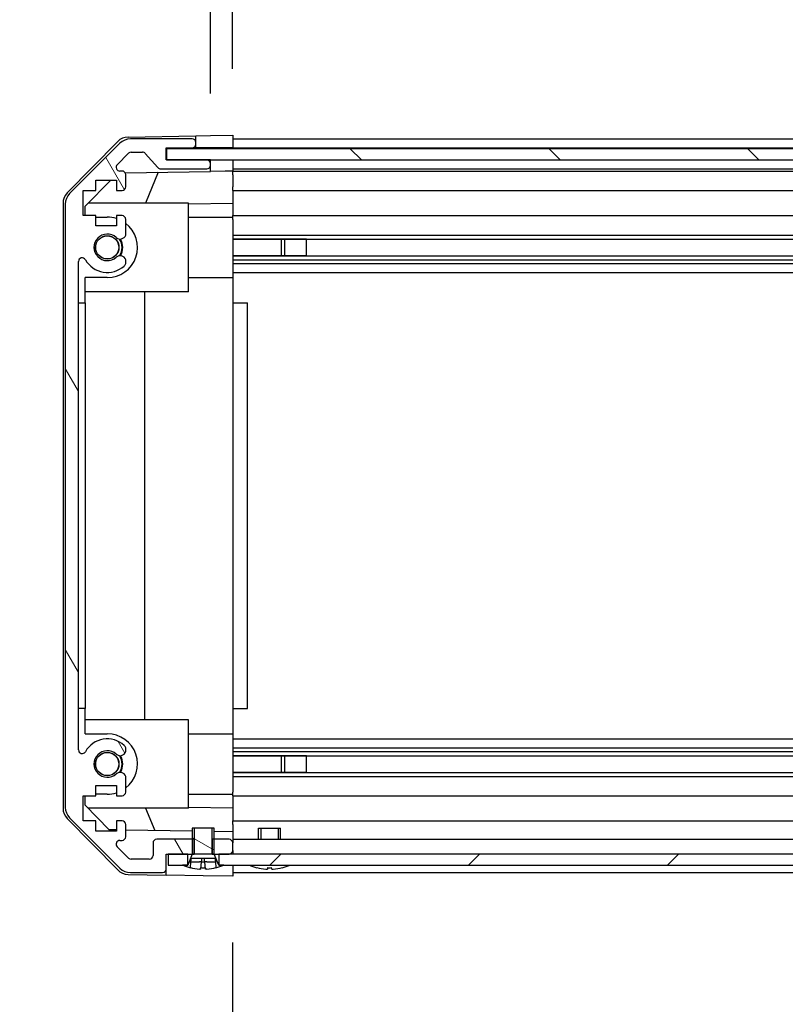
# Model space of a CAD drawing. Units: millimetres. Extents: x 0 to 11008, y -28 to 1686.
# Drawn here: x 2182 to 2286, y 108 to 242 of the extents above; entities that cross this region are included whole.
import ezdxf

# ---------------------------------------------------------------- set-up
doc = ezdxf.new("R2010")
doc.units = ezdxf.units.MM
for name, color, linetype, lineweight in [('AM_5', 3, 'Continuous', 25), ('AM_5 @ 1', 3, 'Continuous', 25), ('Hatch (ISO)', 1, 'Continuous', 18), ('TK1', 7, 'Continuous', 25), ('TK2', 2, 'Continuous', 25), ('TK4', 3, 'Continuous', 25), ('TK5', 4, 'Continuous', 25), ('TK8', 8, 'Continuous', 25)]:
    doc.layers.add(name, color=color, linetype=linetype, lineweight=lineweight)
doc.styles.add('Note Text (TK)English', font='arial.ttf')
doc.dimstyles.new('Default - Method 1b (TK)English', dxfattribs={"dimscale": 4, "dimtxt": 2.5, "dimasz": 2.5, "dimexe": 1, "dimexo": 1.5, "dimgap": 1, "dimtad": 1, "dimtoh": 1, "dimrnd": 1e-08, "dimdsep": 46, "dimtxsty": 'Note Text (TK)English', "dimcen": 0.09, "dimdle": 5, "dimclrd": 100, "dimclre": 100, "dimclrt": 7, "dimadec": 1, "dimazin": 1, "dimtfac": 1, "dimtmove": 0, "dimatfit": 3, "dimfxl": 1, "dimtolj": 1, "dimlwd": -1, "dimlwe": -1, "dimarcsym": 0})

# ---------------------------------------------------------------- blocks, each defined once
blk = doc.blocks.new('*D39')
at = {"layer": 'AM_5', "color": 100}
for p, q in [((2210.69, 234.93), (2210.69, 269.58)), ((2364.69, 234.84), (2364.69, 269.58)), ((2225.69, 263.58), (2349.69, 263.58)), ((2364.69, 263.58), (2661.23, 263.58))]:
    blk.add_line(p, q, dxfattribs=at)
for points in [[(2225.69, 266.08), (2225.69, 261.08), (2210.69, 263.58)], [(2349.69, 266.08), (2349.69, 261.08), (2364.69, 263.58)]]:
    blk.add_solid(points, dxfattribs=at)
at = {"layer": 'Defpoints', "color": 0}
for p in [(2364.69, 263.58), (2210.69, 225.93), (2364.69, 225.84)]:
    blk.add_point(p, dxfattribs=at)
at = {"layer": 'AM_5', "color": 7, "insert": (2405.62, 279.42), "char_height": 15, "attachment_point": 4, "style": 'Note Text (TK)English'}
blk.add_mtext('\\A1; \\fＭＳ Ｐゴシック|b0|i0;\\H14.9239;有効寸法 / Max dim. W-46', dxfattribs=at)
blk = doc.blocks.new('*D40')
at = {"layer": 'AM_5', "color": 100}
for p, q in [((2207.69, 231.58), (2207.69, 315.7)), ((2367.69, 231.58), (2367.69, 315.7)), ((2222.69, 309.7), (2352.69, 309.7)), ((2367.69, 309.7), (2893.51, 309.7))]:
    blk.add_line(p, q, dxfattribs=at)
for points in [[(2222.69, 312.2), (2222.69, 307.2), (2207.69, 309.7)], [(2352.69, 312.2), (2352.69, 307.2), (2367.69, 309.7)]]:
    blk.add_solid(points, dxfattribs=at)
at = {"layer": 'Defpoints', "color": 0}
for p in [(2367.69, 309.7), (2207.69, 222.58), (2367.69, 222.58)]:
    blk.add_point(p, dxfattribs=at)
at = {"layer": 'AM_5', "color": 7, "insert": (2388.69, 325.96), "char_height": 15, "attachment_point": 4, "style": 'Note Text (TK)English'}
blk.add_mtext('\\A1; \\fＭＳ Ｐゴシック|b0|i0;\\H14.9239;ハメ込みパネル有効寸法 / Slide panel Max dim. W-40', dxfattribs=at)
blk = doc.blocks.new('*D41')
at = {"layer": 'AM_5', "color": 100}
for p, q in [((2210.69, 116.53), (2210.69, 47.71)), ((2364.69, 116.69), (2364.69, 47.71)), ((2225.69, 53.71), (2349.69, 53.71))]:
    blk.add_line(p, q, dxfattribs=at)
for points in [[(2225.69, 56.21), (2225.69, 51.21), (2210.69, 53.71)], [(2349.69, 56.21), (2349.69, 51.21), (2364.69, 53.71)]]:
    blk.add_solid(points, dxfattribs=at)
at = {"layer": 'Defpoints', "color": 0}
for p in [(2210.69, 125.53), (2364.69, 125.69), (2364.69, 53.71)]:
    blk.add_point(p, dxfattribs=at)
at = {"layer": 'AM_5', "color": 7, "insert": (2021.11, 69.97), "char_height": 15, "attachment_point": 4, "style": 'Note Text (TK)English'}
blk.add_mtext('\\A1; \\fＭＳ Ｐゴシック|b0|i0;\\H14.9239;ねじ止めパネル有効寸法 / Screwed panel Max dim. W-46', dxfattribs=at)

msp = doc.modelspace()

# ---------------------------------------------------------------- hatches: boundary and pattern name
at = {"layer": 'Hatch (ISO)'}
h = msp.add_hatch(dxfattribs=at)
h.set_pattern_fill('ANSI31', color=256, scale=152.4, angle=75.000175, style=0)
h.set_pattern_definition([(120.0002, (1448, -48), (-16.49775, -9.52505), [])])
edge = h.paths.add_edge_path()
edge.add_line((2207.9244, 130.5315), (2207.9244, 128.5508))
edge.add_line((2207.9244, 128.5508), (2207.9244, 128.5315))
edge.add_line((2207.9244, 128.5315), (2208.1949, 128.5315))
edge.add_line((2208.1949, 128.5315), (2208.1968, 128.5315))
edge.add_line((2208.1968, 128.5315), (2208.7949, 128.5315))
edge.add_line((2208.7949, 128.5315), (2210.1949, 128.5315))
edge.add_ellipse((2210.1949, 129.0315), major_axis=(0, -0.5), ratio=1, start_angle=0, end_angle=90)
edge.add_line((2210.6949, 129.0315), (2210.6949, 130.0315))
edge.add_ellipse((2210.1949, 130.0315), major_axis=(0.5, 0), ratio=1, start_angle=0, end_angle=90)
edge.add_line((2210.1949, 130.5315), (2208.1949, 130.5315))
edge.add_line((2208.1949, 130.5315), (2208.1949, 130.5315))
edge.add_line((2208.1949, 130.5315), (2207.9244, 130.5315))
edge = h.paths.add_edge_path()
edge.add_ellipse((2189.9949, 216.6031), major_axis=(-1.4142, 1.4142), ratio=1, start_angle=0, end_angle=45)
edge.add_line((2187.9949, 216.6031), (2187.9949, 134.86))
edge.add_ellipse((2189.9949, 134.86), major_axis=(-2, 0), ratio=1, start_angle=0, end_angle=45)
edge.add_line((2188.5807, 133.4457), (2195.4091, 126.6173))
edge.add_ellipse((2196.8233, 128.0315), major_axis=(-1.4142, -1.4142), ratio=1, start_angle=0, end_angle=45)
edge.add_line((2196.8233, 126.0315), (2201.1949, 126.0315))
edge.add_ellipse((2201.1949, 126.5315), major_axis=(0, -0.5), ratio=1, start_angle=0, end_angle=90)
edge.add_line((2201.6949, 126.5315), (2201.6949, 128.5315))
edge.add_line((2201.6949, 128.5315), (2201.9449, 128.5315))
edge.add_line((2201.9449, 128.5315), (2204.5949, 128.5315))
edge.add_line((2204.5949, 128.5315), (2205.193, 128.5315))
edge.add_line((2205.193, 128.5315), (2205.1949, 128.5315))
edge.add_line((2205.1949, 128.5315), (2205.4654, 128.5315))
edge.add_line((2205.4654, 128.5315), (2205.4654, 128.5508))
edge.add_line((2205.4654, 128.5508), (2205.4654, 130.5315))
edge.add_line((2205.4654, 130.5315), (2205.1949, 130.5315))
edge.add_line((2205.1949, 130.5315), (2205.1948, 130.5315))
edge.add_line((2205.1948, 130.5315), (2200.3949, 130.5315))
edge.add_ellipse((2200.3949, 130.0315), major_axis=(0, 0.5), ratio=1, start_angle=0, end_angle=90)
edge.add_line((2199.8949, 130.0315), (2199.8949, 128.3315))
edge.add_ellipse((2199.3949, 128.3315), major_axis=(0.5, 0), ratio=1, start_angle=270, end_angle=360, ccw=False)
edge.add_line((2199.3949, 127.8315), (2196.9476, 127.8315))
edge.add_ellipse((2196.9476, 128.3315), major_axis=(0, -0.5), ratio=1, start_angle=315, end_angle=360, ccw=False)
edge.add_line((2196.594, 127.978), (2195.044, 129.528))
edge.add_ellipse((2195.3976, 129.8815), major_axis=(-0.3536, -0.3536), ratio=1, start_angle=225, end_angle=360, ccw=False)
edge.add_line((2195.3976, 130.3815), (2195.6949, 130.3815))
edge.add_ellipse((2195.6949, 130.8815), major_axis=(0, -0.5), ratio=1, start_angle=0, end_angle=90)
edge.add_line((2196.1949, 130.8815), (2196.1949, 132.5315))
edge.add_ellipse((2195.6949, 132.5315), major_axis=(0.5, 0), ratio=1, start_angle=0, end_angle=90)
edge.add_line((2195.6949, 133.0315), (2194.9449, 133.0315))
edge.add_line((2194.9449, 133.0315), (2194.9449, 131.6315))
edge.add_line((2194.9449, 131.6315), (2192.1449, 131.6315))
edge.add_line((2192.1449, 131.6315), (2192.1449, 133.0315))
edge.add_line((2192.1449, 133.0315), (2190.4449, 133.0315))
edge.add_line((2190.4449, 133.0315), (2190.4449, 136.4315))
edge.add_line((2190.4449, 136.4315), (2192.1449, 136.4315))
edge.add_line((2192.1449, 136.4315), (2192.1449, 137.8315))
edge.add_line((2192.1449, 137.8315), (2194.9449, 137.8315))
edge.add_line((2194.9449, 137.8315), (2194.9449, 136.4315))
edge.add_line((2194.9449, 136.4315), (2195.6949, 136.4315))
edge.add_ellipse((2195.6949, 136.9315), major_axis=(0, -0.5), ratio=1, start_angle=0, end_angle=90)
edge.add_line((2196.1949, 136.9315), (2196.1949, 139.0588))
edge.add_ellipse((2195.4373, 138.8018), major_axis=(0.7576, 0.2571), ratio=1, start_angle=0, end_angle=113.335886)
edge.add_ellipse((2193.6949, 140.7315), major_axis=(1.2063, -1.336), ratio=1, start_angle=95.840426, end_angle=360, ccw=False)
edge.add_ellipse((2195.4373, 142.6613), major_axis=(-0.5361, -0.5938), ratio=1, start_angle=0, end_angle=113.335886)
edge.add_line((2196.1949, 142.4042), (2196.195, 142.9184))
edge.add_ellipse((2195.4373, 142.6613), major_axis=(0.7577, 0.2571), ratio=1, start_angle=0, end_angle=29.176312)
edge.add_ellipse((2193.6949, 140.7315), major_axis=(2.2786, 2.5236), ratio=1, start_angle=0, end_angle=102.759257)
edge.add_ellipse((2190.2946, 142.6413), major_axis=(0.4357, -0.2447), ratio=1, start_angle=209.320529, end_angle=360, ccw=False)
edge.add_line((2189.7949, 142.6413), (2189.7949, 208.8218))
edge.add_ellipse((2190.2946, 208.8218), major_axis=(-0.4997, 0), ratio=1, start_angle=209.320529, end_angle=360, ccw=False)
edge.add_ellipse((2193.6949, 210.7315), major_axis=(-2.9645, -1.665), ratio=1, start_angle=0, end_angle=102.759257)
edge.add_ellipse((2195.4373, 208.8018), major_axis=(0.5362, -0.5939), ratio=1, start_angle=0, end_angle=29.176312)
edge.add_line((2196.195, 208.5447), (2196.1949, 209.0588))
edge.add_ellipse((2195.4373, 208.8018), major_axis=(0.7576, 0.2571), ratio=1, start_angle=0, end_angle=113.335886)
edge.add_ellipse((2193.6949, 210.7315), major_axis=(1.2063, -1.336), ratio=1, start_angle=95.840426, end_angle=360, ccw=False)
edge.add_ellipse((2195.4373, 212.6613), major_axis=(-0.5361, -0.5938), ratio=1, start_angle=0, end_angle=113.335886)
edge.add_line((2196.1949, 212.4042), (2196.1949, 214.5315))
edge.add_ellipse((2195.6949, 214.5315), major_axis=(0.5, 0), ratio=1, start_angle=0, end_angle=90)
edge.add_line((2195.6949, 215.0315), (2194.9449, 215.0315))
edge.add_line((2194.9449, 215.0315), (2194.9449, 213.6315))
edge.add_line((2194.9449, 213.6315), (2192.1449, 213.6315))
edge.add_line((2192.1449, 213.6315), (2192.1449, 215.0315))
edge.add_line((2192.1449, 215.0315), (2190.4449, 215.0315))
edge.add_line((2190.4449, 215.0315), (2190.4449, 218.4315))
edge.add_line((2190.4449, 218.4315), (2192.1449, 218.4315))
edge.add_line((2192.1449, 218.4315), (2192.1449, 219.8315))
edge.add_line((2192.1449, 219.8315), (2194.9449, 219.8315))
edge.add_line((2194.9449, 219.8315), (2194.9449, 218.4315))
edge.add_line((2194.9449, 218.4315), (2195.6949, 218.4315))
edge.add_ellipse((2195.6949, 218.9315), major_axis=(0, -0.5), ratio=1, start_angle=0, end_angle=90)
edge.add_line((2196.1949, 218.9315), (2196.1949, 220.5815))
edge.add_ellipse((2195.6949, 220.5815), major_axis=(0.5, 0), ratio=1, start_angle=0, end_angle=90)
edge.add_line((2195.6949, 221.0815), (2195.3976, 221.0815))
edge.add_ellipse((2195.3976, 221.5815), major_axis=(0, -0.5), ratio=1, start_angle=225, end_angle=360, ccw=False)
edge.add_line((2195.044, 221.9351), (2196.594, 223.4851))
edge.add_ellipse((2196.9476, 223.1315), major_axis=(-0.3536, 0.3536), ratio=1, start_angle=315, end_angle=360, ccw=False)
edge.add_line((2196.9476, 223.6315), (2198.4704, 223.6315))
edge.add_ellipse((2198.4704, 223.1315), major_axis=(0, 0.5), ratio=1, start_angle=311.633539, end_angle=360, ccw=False)
edge.add_line((2198.8441, 223.4637), (2200.5457, 221.5493))
edge.add_ellipse((2200.9194, 221.8815), major_axis=(-0.3737, -0.3322), ratio=1, start_angle=0, end_angle=48.366461)
edge.add_line((2200.9194, 221.3815), (2207.1949, 221.3815))
edge.add_ellipse((2207.1949, 221.8815), major_axis=(0, -0.5), ratio=1, start_angle=0, end_angle=90)
edge.add_line((2207.6949, 221.8815), (2207.6949, 222.0815))
edge.add_ellipse((2207.1949, 222.0815), major_axis=(0.5, 0), ratio=1, start_angle=0, end_angle=90)
edge.add_line((2207.1949, 222.5815), (2201.7449, 222.5815))
edge.add_line((2201.7449, 222.5815), (2201.6949, 222.5815))
edge.add_line((2201.6949, 222.5815), (2201.6949, 224.2315))
edge.add_line((2201.6949, 224.2315), (2205.1949, 224.2315))
edge.add_ellipse((2205.1949, 224.7315), major_axis=(0, -0.5), ratio=1, start_angle=0, end_angle=90)
edge.add_line((2205.6949, 224.7315), (2205.6949, 224.9315))
edge.add_ellipse((2205.1949, 224.9315), major_axis=(0.5, 0), ratio=1, start_angle=0, end_angle=90)
edge.add_line((2205.1949, 225.4315), (2196.8233, 225.4315))
edge.add_ellipse((2196.8233, 223.4315), major_axis=(0, 2), ratio=1, start_angle=0, end_angle=45)
edge.add_line((2195.4091, 224.8457), (2188.5807, 218.0173))
h = msp.add_hatch(dxfattribs=at)
h.set_pattern_fill('ANSI31', color=256, scale=152.4, angle=90.00021, style=0)
h.set_pattern_definition([(135.0002, (1448, -48), (-13.47033, -13.47043), [])])
h.paths.add_polyline_path([(2201.7449, 224.0815), (2201.7449, 222.5815), (2207.1949, 222.5815), (2368.1949, 222.5815), (2373.6449, 222.5815), (2373.6449, 224.0815)])
h = msp.add_hatch(dxfattribs=at)
h.set_pattern_fill('ANSI31', color=256, scale=152.4, angle=105.000246, style=0)
h.set_pattern_definition([(150.0002, (1448, -48), (-9.52493, -16.49782), [])])
edge = h.paths.add_edge_path()
edge.add_ellipse((2208.2949, 128.5508), major_axis=(-0.0928, -0.0371), ratio=1, start_angle=349.302784, end_angle=360)
edge.add_line((2208.2021, 128.5136), (2208.7949, 127.0315))
edge.add_line((2208.7949, 127.0315), (2209.468, 127.0315))
edge.add_ellipse((2209.468, 127.0215), major_axis=(0.00369, -0.0093), ratio=1, start_angle=0, end_angle=158.360479, ccw=False)
edge.add_ellipse((2206.6949, 134.0116), major_axis=(1.7323, -7.3281), ratio=1, start_angle=0, end_angle=8.339295, ccw=False)
edge.add_line((2208.4272, 126.6835), (2208.3574, 127.4815))
edge.add_line((2208.3574, 127.4815), (2208.2692, 127.9815))
edge.add_line((2208.2692, 127.9815), (2205.1205, 127.9815))
edge.add_line((2205.1205, 127.9815), (2205.0324, 127.4815))
edge.add_line((2205.0324, 127.4815), (2204.9626, 126.6835))
edge.add_ellipse((2206.6949, 134.0116), major_axis=(-2.7768, -6.9994), ratio=1, start_angle=0, end_angle=8.339295, ccw=False)
edge.add_ellipse((2203.9217, 127.0215), major_axis=(0, 0.01), ratio=1, start_angle=0, end_angle=158.360479, ccw=False)
edge.add_line((2203.9217, 127.0315), (2204.5949, 127.0315))
edge.add_line((2204.5949, 127.0315), (2205.1877, 128.5136))
edge.add_ellipse((2205.0948, 128.5508), major_axis=(0.0981, -0.0193), ratio=1, start_angle=349.302784, end_angle=360)
edge.add_ellipse((2205.0948, 128.5508), major_axis=(0.1, 0), ratio=1, start_angle=348.897216, end_angle=360)
edge.add_line((2205.1948, 128.5508), (2205.1948, 130.5315))
edge.add_line((2205.1948, 130.5315), (2205.1948, 132.0315))
edge.add_line((2205.1948, 132.0315), (2208.1949, 132.0315))
edge.add_line((2208.1949, 132.0315), (2208.1949, 130.5315))
edge.add_line((2208.1949, 130.5315), (2208.1949, 128.5508))
edge.add_ellipse((2208.2949, 128.5508), major_axis=(-0.0981, -0.0193), ratio=1, start_angle=348.897216, end_angle=360)
h = msp.add_hatch(dxfattribs=at)
h.set_pattern_fill('ANSI31', color=256, scale=152.4, style=0)
h.set_pattern_definition([(45, (1448, -48), (-13.4704, 13.4704), [])])
h.paths.add_polyline_path([(2370.7949, 128.5315), (2370.7949, 127.0315), (2371.468, 127.0315), (2373.4449, 127.0315), (2373.4449, 128.5315)])
h.paths.add_polyline_path([(2204.5949, 127.0315), (2204.5949, 128.5315), (2201.9449, 128.5315), (2201.9449, 127.0315), (2203.9217, 127.0315)])
h.paths.add_polyline_path([(2208.7949, 128.5315), (2208.7949, 127.0315), (2209.468, 127.0315), (2365.9217, 127.0315), (2366.5949, 127.0315), (2366.5949, 128.5315), (2365.1949, 128.5315), (2210.1949, 128.5315)])

# ---------------------------------------------------------------- linework, layer by layer
at = {"layer": 'TK1'}
for p, q in [((2195.4091, 224.8457), (2188.5807, 218.0173)), ((2205.1949, 225.4315), (2196.8233, 225.4315)), ((2201.6949, 222.5815), (2201.6949, 224.2315)), ((2201.6949, 224.2315), (2205.1949, 224.2315)), ((2205.6949, 224.7315), (2205.6949, 224.9315)), ((2210.6949, 225.4315), (2364.6949, 225.4315)), ((2210.6949, 224.2315), (2364.6949, 224.2315)), ((2195.044, 221.9351), (2196.594, 223.4851)), ((2196.9476, 223.6315), (2198.4704, 223.6315)), ((2198.8441, 223.4637), (2200.5457, 221.5493)), ((2207.1949, 222.5815), (2201.6949, 222.5815)), ((2207.6949, 221.8815), (2207.6949, 222.0815)), ((2195.6949, 221.0815), (2195.3976, 221.0815)), ((2196.1949, 218.9315), (2196.1949, 220.5815)), ((2200.9194, 221.3815), (2207.1949, 221.3815)), ((2210.6949, 221.3815), (2364.6949, 221.3815)), ((2210.6949, 221.0815), (2364.6949, 221.0815)), ((2192.1449, 218.4315), (2192.1449, 219.8315)), ((2192.1449, 219.8315), (2194.9449, 219.8315)), ((2194.9449, 219.8315), (2194.9449, 218.4315)), ((2190.4449, 215.0315), (2190.4449, 218.4315)), ((2190.4449, 218.4315), (2192.1449, 218.4315)), ((2194.9449, 218.4315), (2195.6949, 218.4315)), ((2210.6949, 218.4315), (2364.6949, 218.4315)), ((2187.9949, 216.6031), (2187.9949, 134.86)), ((2192.1449, 215.0315), (2190.4449, 215.0315)), ((2192.1449, 213.6315), (2192.1449, 215.0315)), ((2195.6949, 215.0315), (2194.9449, 215.0315)), ((2194.9449, 215.0315), (2194.9449, 213.6315)), ((2210.6949, 215.0315), (2364.6949, 215.0315)), ((2194.9449, 213.6315), (2192.1449, 213.6315)), ((2196.1949, 212.4042), (2196.1949, 214.5315)), ((2210.6949, 212.4042), (2364.6949, 212.4042)), ((2210.6949, 211.8697), (2220.6949, 211.8697)), ((2210.6949, 211.8613), (2364.6949, 211.8613)), ((2210.6949, 209.6018), (2364.6949, 209.6018)), ((2220.6949, 209.5934), (2210.6949, 209.5934)), ((2189.7949, 142.6413), (2189.7949, 208.8218)), ((2196.195, 208.5447), (2196.1949, 209.0588)), ((2210.6949, 209.0588), (2364.6949, 209.0588)), ((2210.6949, 208.5447), (2364.6949, 208.5447)), ((2210.6949, 207.3314), (2364.6949, 207.3314)), ((2210.6949, 144.1316), (2364.6949, 144.1316)), ((2196.1949, 142.4042), (2196.195, 142.9184)), ((2210.6949, 142.9184), (2364.6949, 142.9184)), ((2210.6949, 142.4042), (2364.6949, 142.4042)), ((2210.6949, 141.8697), (2220.6949, 141.8697)), ((2210.6949, 141.8613), (2364.6949, 141.8613)), ((2196.1949, 136.9315), (2196.1949, 139.0588)), ((2210.6949, 139.6018), (2364.6949, 139.6018)), ((2220.6949, 139.5934), (2210.6949, 139.5934)), ((2210.6949, 139.0588), (2364.6949, 139.0588)), ((2192.1449, 136.4315), (2192.1449, 137.8315)), ((2192.1449, 137.8315), (2194.9449, 137.8315)), ((2194.9449, 137.8315), (2194.9449, 136.4315)), ((2190.4449, 133.0315), (2190.4449, 136.4315)), ((2190.4449, 136.4315), (2192.1449, 136.4315)), ((2194.9449, 136.4315), (2195.6949, 136.4315)), ((2210.6949, 136.4315), (2364.6949, 136.4315)), ((2188.5807, 133.4457), (2195.4091, 126.6173)), ((2192.1449, 133.0315), (2190.4449, 133.0315)), ((2192.1449, 131.6315), (2192.1449, 133.0315)), ((2195.6949, 133.0315), (2194.9449, 133.0315)), ((2194.9449, 133.0315), (2194.9449, 131.6315)), ((2196.1949, 130.8815), (2196.1949, 132.5315)), ((2210.6949, 133.0315), (2364.6949, 133.0315)), ((2194.9449, 131.6315), (2192.1449, 131.6315)), ((2196.594, 127.978), (2195.044, 129.528)), ((2195.3976, 130.3815), (2195.6949, 130.3815)), ((2199.8949, 130.0315), (2199.8949, 128.3315)), ((2205.4654, 130.5315), (2200.3949, 130.5315)), ((2205.4654, 128.5315), (2205.4654, 130.5315)), ((2207.9244, 130.5315), (2207.9244, 128.5315)), ((2210.1949, 130.5315), (2207.9244, 130.5315)), ((2210.6949, 130.5315), (2364.6949, 130.5315)), ((2210.6949, 129.0315), (2210.6949, 130.0315)), ((2201.6949, 126.5315), (2201.6949, 128.5315)), ((2201.6949, 128.5315), (2205.4654, 128.5315)), ((2207.9244, 128.5315), (2210.1949, 128.5315)), ((2199.3949, 127.8315), (2196.9476, 127.8315)), ((2196.8233, 126.0315), (2201.1949, 126.0315)), ((2210.6949, 126.0315), (2364.6949, 126.0315))]:
    msp.add_line(p, q, dxfattribs=at)
for centre, radius, start, end in [((2196.8233, 223.4315), 2, 90, 135), ((2205.1949, 224.9315), 0.5, 0, 90), ((2205.1949, 224.7315), 0.5, 270, 0), ((2196.9476, 223.1315), 0.5, 90, 135), ((2198.4704, 223.1315), 0.5, 41.633539, 90), ((2195.3976, 221.5815), 0.5, 135, 270), ((2200.9194, 221.8815), 0.5, 221.633539, 270), ((2207.1949, 222.0815), 0.5, 0, 90), ((2207.1949, 221.8815), 0.5, 270, 0), ((2195.6949, 220.5815), 0.5, 0, 90), ((2195.6949, 218.9315), 0.5, 270, 0), ((2189.9949, 216.6031), 2, 135, 180), ((2195.6949, 214.5315), 0.5, 0, 90), ((2193.6949, 210.7315), 1.8, 47.920213, 312.079787), ((2195.4373, 212.6613), 0.8, 227.920213, 341.256099), ((2195.4373, 208.8018), 0.8, 18.743901, 132.079787), ((2190.2946, 208.8218), 0.4997, 29.320529, 180), ((2193.6949, 210.7315), 3.4001, 209.320529, 312.079787), ((2195.4373, 208.8018), 0.8001, 312.079787, 341.256099), ((2193.6949, 140.7315), 3.4001, 47.920213, 150.679471), ((2195.4373, 142.6613), 0.8001, 18.743901, 47.920213), ((2190.2946, 142.6413), 0.4997, 180, 330.679471), ((2193.6949, 140.7315), 1.8, 47.920213, 312.079787), ((2195.4373, 142.6613), 0.8, 227.920213, 341.256099), ((2195.4373, 138.8018), 0.8, 18.743901, 132.079787), ((2195.6949, 136.9315), 0.5, 270, 0), ((2189.9949, 134.86), 2, 180, 225), ((2195.6949, 132.5315), 0.5, 0, 90), ((2195.6949, 130.8815), 0.5, 270, 0), ((2195.3976, 129.8815), 0.5, 90, 225), ((2200.3949, 130.0315), 0.5, 90, 180), ((2210.1949, 130.0315), 0.5, 0, 90), ((2199.3949, 128.3315), 0.5, 270, 0), ((2210.1949, 129.0315), 0.5, 270, 0), ((2196.9476, 128.3315), 0.5, 225, 270), ((2196.8233, 128.0315), 2, 225, 270), ((2201.1949, 126.5315), 0.5, 270, 0)]:
    msp.add_arc(centre, radius, start, end, dxfattribs=at)
at = {"layer": 'TK2'}
for p, q in [((2196.5118, 225.684), (2205.6949, 225.8442)), ((2205.6949, 225.8442), (2207.6949, 225.8792)), ((2205.6949, 224.9315), (2205.6949, 225.8442)), ((2207.6949, 225.8792), (2210.6949, 225.9315)), ((2210.6949, 225.9315), (2210.6949, 224.2308)), ((2188.2684, 218.1137), (2195.1202, 225.0861)), ((2201.6949, 224.2308), (2205.6949, 224.2308)), ((2205.6949, 224.2308), (2205.6949, 224.7315)), ((2207.6949, 224.2308), (2205.6949, 224.2308)), ((2210.6949, 224.2308), (2207.6949, 224.2308)), ((2210.6949, 224.9315), (2210.6949, 224.7315)), ((2210.6949, 224.2308), (2210.6949, 224.0815)), ((2210.6949, 224.2308), (2210.6949, 224.0815)), ((2207.6949, 222.5808), (2207.2221, 222.5808)), ((2207.6949, 222.0815), (2207.6949, 222.5808)), ((2207.6949, 222.5808), (2209.6949, 222.5808)), ((2207.6949, 221.0284), (2207.6949, 221.8815)), ((2209.6949, 222.5808), (2210.6949, 222.5808)), ((2210.6949, 222.5808), (2210.6949, 222.5815)), ((2210.6949, 222.5808), (2210.6949, 221.0808)), ((2210.6949, 222.0815), (2210.6949, 221.8815)), ((2196.1307, 220.8266), (2207.6949, 221.0284)), ((2200.6154, 220.9048), (2198.8698, 216.7315)), ((2209.6949, 221.0633), (2207.6949, 221.0284)), ((2210.6949, 221.0808), (2209.6949, 221.0633)), ((2210.6949, 220.5815), (2210.6949, 221.0808)), ((2210.6949, 220.5815), (2210.6949, 218.9315)), ((2190.6949, 216.3027), (2194.1626, 219.8315)), ((2210.6949, 218.4315), (2210.6949, 218.9315)), ((2210.6949, 218.4315), (2210.6949, 216.6868)), ((2187.6949, 216.7118), (2187.6949, 134.7512)), ((2190.6949, 215.0315), (2190.6949, 216.3027)), ((2204.6949, 216.7315), (2191.1163, 216.7315)), ((2204.6949, 204.7315), (2204.6949, 216.7315)), ((2210.6949, 216.6868), (2204.6949, 216.5821)), ((2210.6949, 216.6868), (2210.6949, 215.0315)), ((2192.1449, 214.8315), (2193.6949, 214.8315)), ((2204.6949, 214.8315), (2210.6949, 214.8315)), ((2210.6949, 214.5315), (2210.6949, 215.0315)), ((2210.6949, 214.5315), (2210.6949, 213.9811)), ((2210.6949, 213.9811), (2210.6949, 206.6315)), ((2190.6949, 203.2315), (2190.6949, 206.6315)), ((2193.6949, 206.6315), (2190.6949, 206.6315)), ((2204.6949, 206.6315), (2210.6949, 206.6315)), ((2210.6949, 206.6315), (2210.6949, 203.2315)), ((2204.6949, 204.7315), (2190.6949, 204.7315)), ((2198.7282, 204.7315), (2198.7282, 146.7315)), ((2189.7949, 203.2315), (2190.6949, 203.2315)), ((2190.6949, 203.2315), (2190.6949, 148.2315)), ((2210.6949, 203.2315), (2212.6949, 203.2315)), ((2210.6949, 203.2315), (2210.6949, 148.2315)), ((2212.6949, 148.2315), (2212.6949, 203.2315)), ((2190.6949, 148.2315), (2189.7949, 148.2315)), ((2190.6949, 144.8315), (2190.6949, 148.2315)), ((2210.6949, 148.2315), (2210.6949, 144.8315)), ((2210.6949, 148.2315), (2212.6949, 148.2315)), ((2204.6949, 146.7315), (2190.6949, 146.7315)), ((2204.6949, 134.7315), (2204.6949, 146.7315)), ((2190.6949, 144.8315), (2193.6949, 144.8315)), ((2204.6949, 144.8315), (2210.6949, 144.8315)), ((2210.6949, 144.8315), (2210.6949, 137.4819)), ((2210.6949, 137.4819), (2210.6949, 136.9315)), ((2190.6949, 135.1603), (2190.6949, 136.4315)), ((2193.6949, 136.6315), (2192.1449, 136.6315)), ((2204.6949, 136.6315), (2210.6949, 136.6315)), ((2210.6949, 136.4315), (2210.6949, 136.9315)), ((2210.6949, 136.4315), (2210.6949, 134.7762)), ((2193.9732, 131.8243), (2190.6949, 135.1603)), ((2204.6949, 134.8809), (2210.6949, 134.7762)), ((2210.6949, 134.7762), (2210.6949, 133.0315)), ((2204.6949, 134.7315), (2191.1163, 134.7315)), ((2198.8698, 134.7315), (2200.1307, 131.7168)), ((2195.1202, 126.377), (2188.2684, 133.3494)), ((2210.6949, 132.5315), (2210.6949, 133.0315)), ((2210.6949, 132.5315), (2210.6949, 131.5324)), ((2194.9449, 131.8074), (2193.9732, 131.8243)), ((2205.1948, 131.6284), (2196.1949, 131.7855)), ((2210.6949, 131.5324), (2208.1949, 131.5761)), ((2210.6949, 131.5324), (2210.6949, 130.0315)), ((2210.6949, 129.0315), (2210.6949, 128.5315)), ((2210.6949, 127.0315), (2210.6949, 126.5315)), ((2210.6949, 127.0315), (2210.6949, 125.5315)), ((2196.5118, 125.7791), (2201.6949, 125.6886)), ((2201.6949, 125.6886), (2201.6949, 126.5315)), ((2206.6949, 125.6013), (2201.6949, 125.6886)), ((2210.6949, 125.5315), (2206.6949, 125.6013))]:
    msp.add_line(p, q, dxfattribs=at)
for centre, radius, start, end in [((2196.5467, 223.6843), 2, 91, 135.5), ((2189.6949, 216.7118), 2, 135.5, 180), ((2193.6949, 210.7315), 4.1, 72.249173, 90), ((2193.6949, 210.7315), 4.1, 270, 52.428131), ((2193.6949, 210.7315), 2, 325.405155, 34.594845), ((2193.6949, 210.7315), 2.1, 327.438672, 32.561328), ((2193.6949, 140.7315), 4.1, 307.571869, 90), ((2193.6949, 140.7315), 2, 325.405155, 34.594845), ((2193.6949, 140.7315), 2.1, 327.438672, 32.561328), ((2193.6949, 140.7315), 4.1, 270, 287.750827), ((2189.6949, 134.7512), 2, 180, 224.5), ((2196.5467, 127.7788), 2, 224.5, 269)]:
    msp.add_arc(centre, radius, start, end, dxfattribs=at)
at = {"layer": 'TK4'}
for p, q in [((2201.7449, 224.0815), (2201.7449, 222.5815)), ((2373.6449, 224.0815), (2201.7449, 224.0815)), ((2201.7449, 222.5815), (2373.6449, 222.5815))]:
    msp.add_line(p, q, dxfattribs=at)
at = {"layer": 'TK5'}
for p, q in [((2204.5949, 128.5315), (2201.9449, 128.5315)), ((2201.9449, 128.5315), (2201.9449, 127.0315)), ((2204.5949, 127.0315), (2204.5949, 128.5315)), ((2208.7949, 128.5315), (2208.7949, 127.0315)), ((2366.5949, 128.5315), (2208.7949, 128.5315)), ((2201.9449, 127.0315), (2204.5949, 127.0315)), ((2208.7949, 127.0315), (2366.5949, 127.0315))]:
    msp.add_line(p, q, dxfattribs=at)
at = {"layer": 'TK8'}
for p, q in [((2217.2649, 211.8613), (2217.2649, 209.6018)), ((2217.6949, 211.8613), (2217.6949, 209.6018)), ((2220.6949, 209.5934), (2220.6949, 211.8697)), ((2217.2649, 141.8613), (2217.2649, 139.6018)), ((2217.6949, 141.8613), (2217.6949, 139.6018)), ((2220.6949, 139.5934), (2220.6949, 141.8697)), ((2208.1949, 132.0315), (2205.1948, 132.0315)), ((2205.1948, 132.0315), (2205.1948, 128.5508)), ((2205.4958, 132.0315), (2205.4958, 128.5508)), ((2207.8939, 128.5508), (2207.8939, 132.0315)), ((2208.1949, 128.5508), (2208.1949, 132.0315)), ((2214.1948, 132.0315), (2217.1949, 132.0315)), ((2214.1948, 130.5315), (2214.1948, 132.0315)), ((2214.4958, 132.0315), (2214.4958, 130.5315)), ((2216.8939, 130.5315), (2216.8939, 132.0315)), ((2217.1949, 130.5315), (2217.1949, 132.0315)), ((2205.1949, 130.5315), (2205.1949, 128.5315)), ((2208.1949, 128.5315), (2208.1949, 130.5315)), ((2205.1877, 128.5136), (2204.5949, 127.0315)), ((2208.7949, 127.0315), (2208.2021, 128.5136)), ((2204.5949, 127.0315), (2203.9217, 127.0315)), ((2204.9626, 126.6835), (2205.0324, 127.4815)), ((2205.0324, 127.4815), (2205.1205, 127.9815)), ((2205.0324, 127.4815), (2206.1949, 127.4815)), ((2205.1205, 127.9815), (2208.2692, 127.9815)), ((2206.4824, 127.4815), (2206.1949, 127.4815)), ((2206.3969, 126.5041), (2206.4824, 127.4815)), ((2206.4824, 127.4815), (2206.5705, 127.9815)), ((2206.4824, 127.4815), (2206.9074, 127.4815)), ((2206.9074, 127.4815), (2206.8192, 127.9815)), ((2206.9929, 126.5041), (2206.9074, 127.4815)), ((2207.1949, 127.4815), (2206.9074, 127.4815)), ((2207.1949, 127.4815), (2208.3574, 127.4815)), ((2208.2692, 127.9815), (2208.3574, 127.4815)), ((2208.3574, 127.4815), (2208.4272, 126.6835)), ((2209.468, 127.0315), (2208.7949, 127.0315)), ((2213.963, 126.6888), (2213.9626, 126.6835)), ((2215.413, 126.6888), (2215.3969, 126.5041)), ((2215.9929, 126.5041), (2215.9768, 126.6888)), ((2217.4272, 126.6835), (2217.4268, 126.6888))]:
    msp.add_line(p, q, dxfattribs=at)
at = {"layer": 'TK8', "ltscale": 0.952275}
msp.add_line((2205.1948, 128.5508), (2208.1949, 128.5508), dxfattribs=at)
at = {"layer": 'TK8'}
for centre, radius in [((2193.6949, 210.7315), 1.582), ((2193.6949, 210.7315), 1.57), ((2193.6949, 140.7315), 1.582), ((2193.6949, 140.7315), 1.57)]:
    msp.add_circle(centre, radius, dxfattribs=at)
for centre, radius, start, end in [((2205.0948, 128.5508), 0.1, 338.2, 0), ((2208.2949, 128.5508), 0.1, 180, 201.8), ((2203.9217, 127.0215), 0.01, 90, 248.360479), ((2206.6949, 134.0116), 7.5301, 248.360479, 256.699773), ((2206.6949, 134.0116), 7.5301, 283.300227, 291.639521), ((2209.468, 127.0215), 0.01, 291.639521, 90), ((2212.9217, 127.0215), 0.01, 90, 248.360479), ((2215.6949, 134.0116), 7.5301, 248.360479, 256.699773), ((2215.6949, 134.0116), 7.5301, 283.300227, 291.639521), ((2218.468, 127.0215), 0.01, 291.639521, 90)]:
    msp.add_arc(centre, radius, start, end, dxfattribs=at)
for centre, major_axis, start_param, end_param in [((2206.6949, 133.9805), (-7.5216, 0), 1.33846031, 1.50427228), ((2206.6949, 134.1064), (-7.4512, 0), 1.53295937, 1.60863328), ((2206.6949, 133.9805), (-7.5216, 0), 1.63732037, 1.80313234), ((2215.6949, 133.9805), (7.5216, 0), 4.48005296, 4.64586493), ((2215.6949, 134.1064), (7.4512, 0), 4.67455203, 4.75022593), ((2215.6949, 133.9805), (7.5216, 0), 4.77891303, 4.944725)]:
    msp.add_ellipse(centre, major_axis=major_axis, ratio=0.9961947, start_param=start_param, end_param=end_param, dxfattribs=at)
for points in [[(2206.3969, 126.5041), (2206.3967, 126.5024), (2206.3915, 126.5009), (2206.3708, 126.499), (2206.3553, 126.4985), (2206.3194, 126.4985), (2206.2968, 126.499), (2206.2471, 126.5009), (2206.2202, 126.5024), (2206.1949, 126.5041)], [(2207.1949, 126.5041), (2207.1696, 126.5024), (2207.1426, 126.5009), (2207.093, 126.499), (2207.0703, 126.4985), (2207.0345, 126.4985), (2207.0189, 126.499), (2206.9982, 126.5009), (2206.9931, 126.5024), (2206.9929, 126.5041)], [(2215.1949, 126.5041), (2215.2202, 126.5024), (2215.2471, 126.5009), (2215.2968, 126.499), (2215.3194, 126.4985), (2215.3553, 126.4985), (2215.3708, 126.499), (2215.3915, 126.5009), (2215.3967, 126.5024), (2215.3969, 126.5041)], [(2215.9929, 126.5041), (2215.9931, 126.5024), (2215.9982, 126.5009), (2216.0189, 126.499), (2216.0345, 126.4985), (2216.0703, 126.4985), (2216.093, 126.499), (2216.1426, 126.5009), (2216.1696, 126.5024), (2216.1949, 126.5041)]]:
    msp.add_open_spline(points, degree=3, knots=[0.0307191633, 0.0307191633, 0.0307191633, 0.0307191633, 0.0383195288, 0.0383195288, 0.0459198942, 0.0459198942, 0.0535202597, 0.0535202597, 0.0611206252, 0.0611206252, 0.0611206252, 0.0611206252], dxfattribs=at)

# ---------------------------------------------------------------- dimensions: what is measured, and where the dimension line sits
at = {"layer": 'AM_5 @ 1'}
dim = msp.add_linear_dim(base=(2367.6949, 309.704), p1=(2207.6949, 222.5808), p2=(2367.6949, 222.5808), text=' \\fＭＳ Ｐゴシック|b0|i0;\\H14.9239;ハメ込みパネル有効寸法 / Slide panel Max dim. W-40', dimstyle='Default - Method 1b (TK)English', override={"dimscale": 1, "dimtxt": 15, "dimasz": 15, "dimexe": 6, "dimexo": 9, "dimgap": 6, "dimtoh": 0, "dimdec": 2, "dimcen": 0.54, "dimtp": 0, "dimtm": 0, "dimtdec": 2, "dimtix": 0, "dimtofl": 0, "dimtmove": 0, "dimatfit": 2}, dxfattribs=at)
dim.commit()
dim.dimension.update_dxf_attribs({"geometry": '*D40', "text_midpoint": (2638.1046, 309.704), "dimtype": 128})
for base, p1, p2, text, override, picture, middle in [((2364.6949, 263.5804), (2210.6949, 225.9315), (2364.6949, 225.8442), ' \\fＭＳ Ｐゴシック|b0|i0;\\H14.9239;有効寸法 / Max dim. W-46', {"dimscale": 1, "dimtxt": 15, "dimasz": 15, "dimexe": 6, "dimexo": 9, "dimgap": 6, "dimtoh": 0, "dimdec": 2, "dimcen": 0.54, "dimtp": 0, "dimtm": 0, "dimtdec": 2, "dimtix": 0, "dimtofl": 0, "dimtmove": 0, "dimatfit": 2}, '*D39', (2530.4244, 263.5804)), ((2364.6949, 53.7125), (2210.6949, 125.5315), (2364.6949, 125.6886), ' \\fＭＳ Ｐゴシック|b0|i0;\\H14.9239;ねじ止めパネル有効寸法 / Screwed panel Max dim. W-46', {"dimscale": 1, "dimtxt": 15, "dimasz": 15, "dimexe": 6, "dimexo": 9, "dimgap": 6, "dimtoh": 0, "dimcen": 0.54, "dimtix": 0, "dimtofl": 0, "dimtmove": 0, "dimatfit": 2}, '*D41', (2287.6949, 53.7125))]:
    dim = msp.add_linear_dim(base=base, p1=p1, p2=p2, angle=180, text=text, dimstyle='Default - Method 1b (TK)English', override=override, dxfattribs=at)
    dim.commit()
    dim.dimension.update_dxf_attribs({"geometry": picture, "text_midpoint": middle, "dimtype": 128})

doc.saveas('drawing.dxf')
